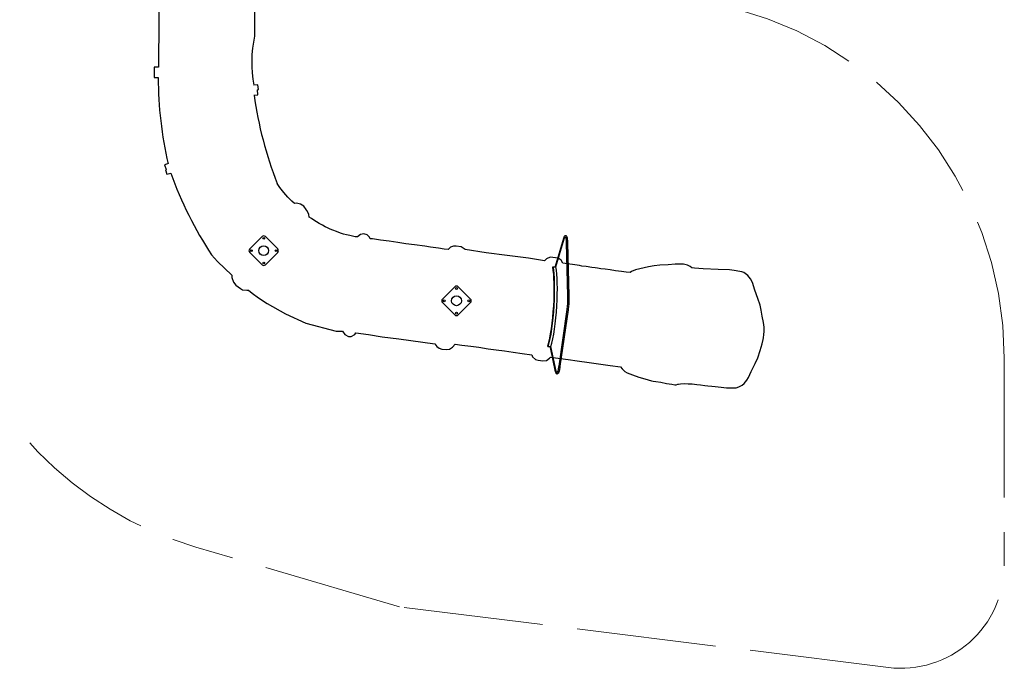
# Model space of a CAD drawing. Units: millimetres. Extents: x 2800 to 6347, y 1812 to 15294.
# Drawn here: x 2812 to 2820, y 1813 to 1818 of the extents above; entities that cross this region are included whole.
import ezdxf

# ---------------------------------------------------------------- set-up
doc = ezdxf.new("R2010")
doc.units = ezdxf.units.MM
doc.linetypes.add('ACAD_ISO02W100', pattern=[15, 12, -3])
doc.layers.add('Area de seguridad', color=6, linetype='ACAD_ISO02W100', lineweight=9)
doc.layers.add('SUP-VIS', color=7, linetype='Continuous', lineweight=30)
doc.layers.add('Superior-VIS', color=7, linetype='Continuous')
doc.layers.add('supert-VIS', color=7, linetype='Continuous')

msp = doc.modelspace()

# ---------------------------------------------------------------- linework, layer by layer
for points in [[(2813.365, 1818.62), (2813.3602, 1817.8754), (2813.3265, 1817.8754), (2813.3265, 1817.7937), (2813.3586, 1817.7937)], [(2814.1056, 1818.6261), (2814.1056, 1818.1153)]]:
    msp.add_lwpolyline(points)
at = {"elevation": -5397.3229}
for points in [[(2814.1056, 1818.1153, 0.10674), (2814.0998, 1817.736)], [(2814.1018, 1817.6586, 0.060382), (2814.2802, 1816.9748)]]:
    msp.add_lwpolyline(points, format="xyb", dxfattribs=at)
for points in [[(2813.3586, 1817.7937, 0.057308), (2813.4353, 1817.1272)], [(2813.4381, 1817.1284), (2813.4082, 1817.1187), (2813.421, 1817.0817), (2813.4142, 1817.0791), (2813.4259, 1817.0447), (2813.4561, 1817.0531, 0.060382), (2813.7721, 1816.421)]]:
    msp.add_lwpolyline(points, format="xyb")
msp.add_lwpolyline([(2814.0997, 1817.6586), (2814.131, 1817.661), (2814.1273, 1817.6999), (2814.1345, 1817.7009), (2814.1311, 1817.7371), (2814.0998, 1817.736)], dxfattribs=at)
at = {"layer": 'Area de seguridad', "ltscale": 0.09}
msp.add_lwpolyline([(2811.7685, 1823.269), (2815.8693, 1823.269, -0.251788), (2816.2864, 1823.0447, -0.052401), (2816.8964, 1821.8714, -0.09396), (2816.9311, 1821.6884), (2816.9311, 1819.1681, 0.36462), (2817.594, 1818.3799, -0.36462), (2819.9141, 1815.6213), (2819.9141, 1814.017, -0.450897), (2819.0155, 1813.2231), (2815.2288, 1813.6935), (2813.6491, 1814.1566, -0.263687), (2811.7268, 1816.1389, 0.341523)], format="xyb", dxfattribs=at)
at = {"layer": 'SUP-VIS'}
for p, q in [((2814.3011, 1816.9431, -5397.3229), (2814.2802, 1816.9748, -5397.3229)), ((2814.3307, 1816.9044, -5397.3229), (2814.3011, 1816.9431, -5397.3229)), ((2814.3624, 1816.8689, -5397.3229), (2814.3307, 1816.9044, -5397.3229)), ((2814.3944, 1816.8372, -5397.3229), (2814.3624, 1816.8689, -5397.3229)), ((2814.4138, 1816.8187, -5397.3229), (2814.3944, 1816.8372, -5397.3229)), ((2814.4291, 1816.8204, -5397.3229), (2814.4138, 1816.8187, -5397.3229)), ((2814.4614, 1816.8143, -5397.3229), (2814.4291, 1816.8204, -5397.3229)), ((2814.4872, 1816.7989, -5397.3229), (2814.4614, 1816.8143, -5397.3229)), ((2814.5059, 1816.7732, -5397.3229), (2814.4872, 1816.7989, -5397.3229)), ((2814.5081, 1816.7643, -5397.3229), (2814.5059, 1816.7732, -5397.3229)), ((2814.5121, 1816.7609, -5397.3229), (2814.5081, 1816.7643, -5397.3229)), ((2814.5259, 1816.7335, -5397.3229), (2814.5121, 1816.7609, -5397.3229)), ((2814.5291, 1816.7138, -5397.3229), (2814.5259, 1816.7335, -5397.3229)), ((2814.545, 1816.7018, -5397.3229), (2814.5291, 1816.7138, -5397.3229)), ((2814.5718, 1816.6837, -5397.3229), (2814.545, 1816.7018, -5397.3229)), ((2814.5837, 1816.6763, -5397.3229), (2814.5718, 1816.6837, -5397.3229)), ((2814.6059, 1816.6629, -5397.3229), (2814.5837, 1816.6763, -5397.3229)), ((2814.6302, 1816.6495, -5397.3229), (2814.6059, 1816.6629, -5397.3229)), ((2814.6514, 1816.638, -5397.3229), (2814.6302, 1816.6495, -5397.3229)), ((2814.6697, 1816.6292, -5397.3229), (2814.6514, 1816.638, -5397.3229)), ((2814.6905, 1816.6195, -5397.3229), (2814.6697, 1816.6292, -5397.3229)), ((2814.7102, 1816.6114, -5397.3229), (2814.6905, 1816.6195, -5397.3229)), ((2814.7385, 1816.6004, -5397.3229), (2814.7102, 1816.6114, -5397.3229)), ((2814.7719, 1816.5885, -5397.3229), (2814.7385, 1816.6004, -5397.3229)), ((2814.7952, 1816.5821, -5397.3229), (2814.7719, 1816.5885, -5397.3229)), ((2814.8175, 1816.5762, -5397.3229), (2814.7952, 1816.5821, -5397.3229)), ((2814.8437, 1816.5696, -5397.3229), (2814.8175, 1816.5762, -5397.3229)), ((2814.8854, 1816.5613, -5397.3229), (2814.8437, 1816.5696, -5397.3229)), ((2814.9036, 1816.5613, -5397.3229), (2814.8854, 1816.5613, -5397.3229)), ((2814.9261, 1816.579, -5397.3229), (2814.9036, 1816.5613, -5397.3229)), ((2814.9518, 1816.5846, -5397.3229), (2814.9261, 1816.579, -5397.3229)), ((2814.9777, 1816.5761, -5397.3229), (2814.9518, 1816.5846, -5397.3229)), ((2814.9945, 1816.5584, -5397.3229), (2814.9777, 1816.5761, -5397.3229)), ((2815.001, 1816.546, -5397.3229), (2814.9945, 1816.5584, -5397.3229)), ((2815.0175, 1816.5435, -5397.3229), (2815.001, 1816.546, -5397.3229)), ((2815.0802, 1816.5346, -5397.3229), (2815.0175, 1816.5435, -5397.3229)), ((2815.1472, 1816.5256, -5397.3229), (2815.0802, 1816.5346, -5397.3229)), ((2815.2157, 1816.5153, -5397.3229), (2815.1472, 1816.5256, -5397.3229)), ((2815.2773, 1816.5062, -5397.3229), (2815.2157, 1816.5153, -5397.3229)), ((2815.3454, 1816.4975, -5397.3229), (2815.2773, 1816.5062, -5397.3229)), ((2815.423, 1816.4867, -5397.3229), (2815.3454, 1816.4975, -5397.3229)), ((2815.4693, 1816.4809, -5397.3229), (2815.423, 1816.4867, -5397.3229)), ((2815.5301, 1816.4722, -5397.3229), (2815.4693, 1816.4809, -5397.3229)), ((2815.6238, 1816.4798, -5397.3229), (2815.6054, 1816.4617, -5397.3229)), ((2815.6458, 1816.4884, -5397.3229), (2815.6238, 1816.4798, -5397.3229)), ((2815.6676, 1816.4884, -5397.3229), (2815.6458, 1816.4884, -5397.3229)), ((2815.7056, 1816.4835, -5397.3229), (2815.6676, 1816.4884, -5397.3229)), ((2815.7372, 1816.4617, -5397.3229), (2815.7056, 1816.4835, -5397.3229)), ((2813.7721, 1816.421, -5397.3229), (2813.8182, 1816.3691, -5397.3229)), ((2815.5751, 1816.4658, -5397.3229), (2815.5301, 1816.4722, -5397.3229)), ((2815.6054, 1816.4617, -5397.3229), (2815.5751, 1816.4658, -5397.3229)), ((2815.8982, 1816.4366, -5397.3229), (2815.7372, 1816.4617, -5397.3229)), ((2816.0631, 1816.4152, -5397.3229), (2815.8982, 1816.4366, -5397.3229)), ((2816.2274, 1816.3953, -5397.3229), (2816.0631, 1816.4152, -5397.3229)), ((2816.3944, 1816.4017, -5397.3229), (2816.3668, 1816.3892, -5397.3229)), ((2816.4571, 1816.3953, -5397.3229), (2816.3944, 1816.4017, -5397.3229)), ((2813.8182, 1816.3691, -5397.3229), (2813.9299, 1816.2621, -5397.3229)), ((2816.3524, 1816.3742, -5397.3229), (2816.2274, 1816.3953, -5397.3229)), ((2816.3668, 1816.3892, -5397.3229), (2816.3524, 1816.3742, -5397.3229)), ((2816.4807, 1816.3792, -5397.3229), (2816.4571, 1816.3953, -5397.3229)), ((2816.4936, 1816.3556, -5397.3229), (2816.4807, 1816.3792, -5397.3229)), ((2816.6213, 1816.337, -5397.3229), (2816.4936, 1816.3556, -5397.3229)), ((2816.6412, 1816.334, -5397.3229), (2816.6213, 1816.337, -5397.3229)), ((2816.6747, 1816.3295, -5397.3229), (2816.6412, 1816.334, -5397.3229)), ((2816.7186, 1816.3232, -5397.3229), (2816.6747, 1816.3295, -5397.3229)), ((2817.1564, 1816.3269, -5397.3229), (2817.0895, 1816.3127, -5397.3229)), ((2817.2023, 1816.3355, -5397.3229), (2817.1564, 1816.3269, -5397.3229)), ((2817.2443, 1816.3406, -5397.3229), (2817.2023, 1816.3355, -5397.3229)), ((2817.3087, 1816.3432, -5397.3229), (2817.2443, 1816.3406, -5397.3229)), ((2817.3636, 1816.3477, -5397.3229), (2817.3087, 1816.3432, -5397.3229)), ((2817.405, 1816.3494, -5397.3229), (2817.3636, 1816.3477, -5397.3229)), ((2817.4289, 1816.3477, -5397.3229), (2817.405, 1816.3494, -5397.3229)), ((2817.4597, 1816.3398, -5397.3229), (2817.4289, 1816.3477, -5397.3229)), ((2817.4805, 1816.3298, -5397.3229), (2817.4597, 1816.3398, -5397.3229)), ((2817.4919, 1816.3213, -5397.3229), (2817.4805, 1816.3298, -5397.3229)), ((2813.9299, 1816.2621, -5397.3229), (2813.9299, 1816.2458, -5397.3229)), ((2816.7445, 1816.3198, -5397.3229), (2816.7186, 1816.3232, -5397.3229)), ((2816.7625, 1816.3173, -5397.3229), (2816.7445, 1816.3198, -5397.3229)), ((2816.7885, 1816.3135, -5397.3229), (2816.7625, 1816.3173, -5397.3229)), ((2816.8215, 1816.309, -5397.3229), (2816.7885, 1816.3135, -5397.3229)), ((2816.8607, 1816.3038, -5397.3229), (2816.8215, 1816.309, -5397.3229)), ((2816.9021, 1816.298, -5397.3229), (2816.8607, 1816.3038, -5397.3229)), ((2816.947, 1816.2918, -5397.3229), (2816.9021, 1816.298, -5397.3229)), ((2816.9847, 1816.2865, -5397.3229), (2816.947, 1816.2918, -5397.3229)), ((2817.0148, 1816.2827, -5397.3229), (2816.9847, 1816.2865, -5397.3229)), ((2817.0247, 1816.2911, -5397.3229), (2817.0148, 1816.2827, -5397.3229)), ((2817.0562, 1816.3049, -5397.3229), (2817.0247, 1816.2911, -5397.3229)), ((2817.0895, 1816.3127, -5397.3229), (2817.0562, 1816.3049, -5397.3229)), ((2817.5126, 1816.3167, -5397.3229), (2817.4919, 1816.3213, -5397.3229)), ((2817.58, 1816.3121, -5397.3229), (2817.5126, 1816.3167, -5397.3229)), ((2817.6961, 1816.3072, -5397.3229), (2817.58, 1816.3121, -5397.3229)), ((2817.7842, 1816.304, -5397.3229), (2817.6961, 1816.3072, -5397.3229)), ((2817.8209, 1816.3005, -5397.3229), (2817.7842, 1816.304, -5397.3229)), ((2817.8661, 1816.2914, -5397.3229), (2817.8209, 1816.3005, -5397.3229)), ((2817.8805, 1816.2883, -5397.3229), (2817.8661, 1816.2914, -5397.3229)), ((2817.896, 1816.283, -5397.3229), (2817.8805, 1816.2883, -5397.3229)), ((2817.9261, 1816.26, -5397.3229), (2817.896, 1816.283, -5397.3229)), ((2817.9486, 1816.2344, -5397.3229), (2817.9261, 1816.26, -5397.3229)), ((2813.9299, 1816.2458, -5397.3229), (2813.9407, 1816.2102, -5397.3229)), ((2813.9407, 1816.2102, -5397.3229), (2813.9587, 1816.1861, -5397.3229)), ((2813.9587, 1816.1861, -5397.3229), (2813.9953, 1816.1596, -5397.3229)), ((2817.9635, 1816.2052, -5397.3229), (2817.9486, 1816.2344, -5397.3229)), ((2817.9813, 1816.1476, -5397.3229), (2817.9635, 1816.2052, -5397.3229)), ((2813.9953, 1816.1596, -5397.3229), (2814.0116, 1816.1506, -5397.3229)), ((2814.0116, 1816.1506, -5397.3229), (2814.0439, 1816.1459, -5397.3229)), ((2814.0439, 1816.1459, -5397.3229), (2814.0576, 1816.1481, -5397.3229)), ((2814.0576, 1816.1481, -5397.3229), (2814.0853, 1816.1245, -5397.3229)), ((2814.0853, 1816.1245, -5397.3229), (2814.1348, 1816.0885, -5397.3229)), ((2818.0035, 1816.0822, -5397.3229), (2817.9813, 1816.1476, -5397.3229)), ((2814.1348, 1816.0885, -5397.3229), (2814.2037, 1816.0439, -5397.3229)), ((2814.2037, 1816.0439, -5397.3229), (2814.344, 1815.9633, -5397.3229)), ((2818.0219, 1816.0307, -5397.3229), (2818.0035, 1816.0822, -5397.3229)), ((2818.0312, 1815.9912, -5397.3229), (2818.0219, 1816.0307, -5397.3229)), ((2814.344, 1815.9633, -5397.3229), (2814.5034, 1815.8917, -5397.3229)), ((2818.0392, 1815.945, -5397.3229), (2818.0312, 1815.9912, -5397.3229)), ((2818.0479, 1815.8957, -5397.3229), (2818.0392, 1815.945, -5397.3229)), ((2814.5034, 1815.8917, -5397.3229), (2814.7367, 1815.8305, -5397.3229)), ((2818.0522, 1815.8604, -5397.3229), (2818.0479, 1815.8957, -5397.3229)), ((2814.7367, 1815.8305, -5397.3229), (2814.7864, 1815.8305, -5397.3229)), ((2814.7864, 1815.8305, -5397.3229), (2814.8052, 1815.8037, -5397.3229)), ((2814.8052, 1815.8037, -5397.3229), (2814.8318, 1815.7884, -5397.3229)), ((2814.8531, 1815.7884, -5397.3229), (2814.8814, 1815.8033, -5397.3229)), ((2814.8814, 1815.8033, -5397.3229), (2814.8902, 1815.8172, -5397.3229)), ((2814.8902, 1815.8172, -5397.3229), (2814.9865, 1815.8033, -5397.3229)), ((2814.9865, 1815.8033, -5397.3229), (2815.0947, 1815.7863, -5397.3229)), ((2818.0471, 1815.7781, -5397.3229), (2818.0505, 1815.8022, -5397.3229)), ((2818.0505, 1815.8022, -5397.3229), (2818.0522, 1815.8274, -5397.3229)), ((2818.0522, 1815.8274, -5397.3229), (2818.0522, 1815.8604, -5397.3229)), ((2814.8318, 1815.7884, -5397.3229), (2814.8531, 1815.7884, -5397.3229)), ((2815.0947, 1815.7863, -5397.3229), (2815.2228, 1815.77, -5397.3229)), ((2815.2228, 1815.77, -5397.3229), (2815.5005, 1815.7307, -5397.3229)), ((2815.5005, 1815.7307, -5397.3229), (2815.518, 1815.7102, -5397.3229)), ((2815.6376, 1815.7061, -5397.3229), (2815.6596, 1815.7287, -5397.3229)), ((2815.6596, 1815.7287, -5397.3229), (2815.7119, 1815.722, -5397.3229)), ((2815.7119, 1815.722, -5397.3229), (2815.7807, 1815.7124, -5397.3229)), ((2818.0228, 1815.6792, -5397.3229), (2818.0373, 1815.731, -5397.3229)), ((2818.0373, 1815.731, -5397.3229), (2818.0448, 1815.7653, -5397.3229)), ((2818.0448, 1815.7653, -5397.3229), (2818.0471, 1815.7781, -5397.3229)), ((2815.518, 1815.7102, -5397.3229), (2815.5358, 1815.6986, -5397.3229)), ((2815.5358, 1815.6986, -5397.3229), (2815.5571, 1815.6905, -5397.3229)), ((2815.5571, 1815.6905, -5397.3229), (2815.593, 1815.6873, -5397.3229)), ((2815.593, 1815.6873, -5397.3229), (2815.6148, 1815.6901, -5397.3229)), ((2815.6148, 1815.6901, -5397.3229), (2815.6376, 1815.7061, -5397.3229)), ((2815.7807, 1815.7124, -5397.3229), (2815.8427, 1815.705, -5397.3229)), ((2815.8427, 1815.705, -5397.3229), (2815.915, 1815.6933, -5397.3229)), ((2815.915, 1815.6933, -5397.3229), (2815.9771, 1815.6858, -5397.3229)), ((2815.9771, 1815.6858, -5397.3229), (2816.0422, 1815.6768, -5397.3229)), ((2816.0422, 1815.6768, -5397.3229), (2816.1098, 1815.6675, -5397.3229)), ((2816.1098, 1815.6675, -5397.3229), (2816.1791, 1815.6565, -5397.3229)), ((2816.1791, 1815.6565, -5397.3229), (2816.2532, 1815.6457, -5397.3229)), ((2816.2532, 1815.6457, -5397.3229), (2816.2588, 1815.6306, -5397.3229)), ((2818.0049, 1815.6237, -5397.3229), (2818.0228, 1815.6792, -5397.3229)), ((2816.2588, 1815.6306, -5397.3229), (2816.2804, 1815.6104, -5397.3229)), ((2816.2804, 1815.6104, -5397.3229), (2816.3026, 1815.6035, -5397.3229)), ((2816.3026, 1815.6035, -5397.3229), (2816.3395, 1815.5983, -5397.3229)), ((2816.3395, 1815.5983, -5397.3229), (2816.3659, 1815.6032, -5397.3229)), ((2816.3659, 1815.6032, -5397.3229), (2816.3908, 1815.6195, -5397.3229)), ((2816.3908, 1815.6195, -5397.3229), (2816.398, 1815.6277, -5397.3229)), ((2816.398, 1815.6277, -5397.3229), (2816.534, 1815.6091, -5397.3229)), ((2816.534, 1815.6091, -5397.3229), (2816.6052, 1815.5983, -5397.3229)), ((2816.6052, 1815.5983, -5397.3229), (2816.698, 1815.5859, -5397.3229)), ((2816.698, 1815.5859, -5397.3229), (2816.8056, 1815.5712, -5397.3229)), ((2816.8056, 1815.5712, -5397.3229), (2816.8591, 1815.5637, -5397.3229)), ((2816.8591, 1815.5637, -5397.3229), (2816.9405, 1815.5526, -5397.3229)), ((2817.9518, 1815.5177, -5397.3229), (2817.9845, 1815.579, -5397.3229)), ((2817.9845, 1815.579, -5397.3229), (2818.0049, 1815.6237, -5397.3229)), ((2816.9405, 1815.5526, -5397.3229), (2816.9537, 1815.537, -5397.3229)), ((2816.9537, 1815.537, -5397.3229), (2816.9728, 1815.5178, -5397.3229)), ((2816.9728, 1815.5178, -5397.3229), (2816.9908, 1815.5053, -5397.3229)), ((2816.9908, 1815.5053, -5397.3229), (2817.0122, 1815.4989, -5397.3229)), ((2817.0122, 1815.4989, -5397.3229), (2817.0324, 1815.4916, -5397.3229)), ((2817.0324, 1815.4916, -5397.3229), (2817.0817, 1815.4739, -5397.3229)), ((2817.9311, 1815.4707, -5397.3229), (2817.9518, 1815.5177, -5397.3229)), ((2817.0817, 1815.4739, -5397.3229), (2817.1277, 1815.4591, -5397.3229)), ((2817.1277, 1815.4591, -5397.3229), (2817.18, 1815.4455, -5397.3229)), ((2817.18, 1815.4455, -5397.3229), (2817.1926, 1815.4431, -5397.3229)), ((2817.1926, 1815.4431, -5397.3229), (2817.2151, 1815.4402, -5397.3229)), ((2817.2151, 1815.4402, -5397.3229), (2817.2539, 1815.4328, -5397.3229)), ((2817.2539, 1815.4328, -5397.3229), (2817.2975, 1815.4244, -5397.3229)), ((2817.2975, 1815.4244, -5397.3229), (2817.3378, 1815.4178, -5397.3229)), ((2817.3378, 1815.4178, -5397.3229), (2817.361, 1815.4145, -5397.3229)), ((2817.361, 1815.4145, -5397.3229), (2817.3722, 1815.4145, -5397.3229)), ((2817.3722, 1815.4145, -5397.3229), (2817.3856, 1815.4174, -5397.3229)), ((2817.3856, 1815.4174, -5397.3229), (2817.3895, 1815.4191, -5397.3229)), ((2817.3895, 1815.4191, -5397.3229), (2817.4053, 1815.4214, -5397.3229)), ((2817.4053, 1815.4214, -5397.3229), (2817.4338, 1815.423, -5397.3229)), ((2817.4338, 1815.423, -5397.3229), (2817.4653, 1815.4224, -5397.3229)), ((2817.4653, 1815.4224, -5397.3229), (2817.4958, 1815.4205, -5397.3229)), ((2817.4958, 1815.4205, -5397.3229), (2817.5311, 1815.4167, -5397.3229)), ((2817.5311, 1815.4167, -5397.3229), (2817.5591, 1815.4135, -5397.3229)), ((2817.5591, 1815.4135, -5397.3229), (2817.5941, 1815.4095, -5397.3229)), ((2817.5941, 1815.4095, -5397.3229), (2817.6175, 1815.4066, -5397.3229)), ((2817.8576, 1815.3983, -5397.3229), (2817.8837, 1815.412, -5397.3229)), ((2817.8837, 1815.412, -5397.3229), (2817.8987, 1815.4231, -5397.3229)), ((2817.8987, 1815.4231, -5397.3229), (2817.9193, 1815.4495, -5397.3229)), ((2817.9193, 1815.4495, -5397.3229), (2817.9311, 1815.4707, -5397.3229)), ((2817.6175, 1815.4066, -5397.3229), (2817.647, 1815.4037, -5397.3229)), ((2817.647, 1815.4037, -5397.3229), (2817.6748, 1815.4003, -5397.3229)), ((2817.6748, 1815.4003, -5397.3229), (2817.6965, 1815.3975, -5397.3229)), ((2817.6965, 1815.3975, -5397.3229), (2817.7197, 1815.3949, -5397.3229)), ((2817.7197, 1815.3949, -5397.3229), (2817.7398, 1815.3925, -5397.3229)), ((2817.7398, 1815.3925, -5397.3229), (2817.7609, 1815.3914, -5397.3229)), ((2817.7609, 1815.3914, -5397.3229), (2817.7851, 1815.3914, -5397.3229)), ((2817.7851, 1815.3914, -5397.3229), (2817.8048, 1815.3914, -5397.3229)), ((2817.8048, 1815.3914, -5397.3229), (2817.8253, 1815.3914, -5397.3229)), ((2817.8253, 1815.3914, -5397.3229), (2817.837, 1815.3914, -5397.3229)), ((2817.837, 1815.3914, -5397.3229), (2817.8576, 1815.3983, -5397.3229))]:
    msp.add_line(p, q, dxfattribs=at)
at = {"layer": 'Superior-VIS'}
for p, q in [((2816.4354, 1816.3323), (2816.5006, 1816.5508)), ((2816.4393, 1816.3267), (2816.5045, 1816.5452)), ((2816.5195, 1816.5167), (2816.5304, 1816.0998)), ((2816.5295, 1816.517), (2816.5404, 1816.1)), ((2816.4151, 1816.3248), (2816.4156, 1816.3283)), ((2816.4156, 1816.3283), (2816.4393, 1816.3267)), ((2816.5242, 1815.9959), (2816.4614, 1815.5591)), ((2816.5341, 1815.9945), (2816.4713, 1815.5577)), ((2816.378, 1815.7111), (2816.3779, 1815.7144)), ((2816.378, 1815.7111), (2816.4017, 1815.7094)), ((2816.4378, 1815.5132), (2816.3971, 1815.7039)), ((2816.4423, 1815.5188), (2816.4017, 1815.7094))]:
    msp.add_line(p, q, dxfattribs=at)
for centre in [(2814.1756, 1816.4533), (2815.6697, 1816.0647)]:
    msp.add_circle(centre, 0.0381, dxfattribs=at)
at = {"layer": 'Superior-VIS', "extrusion": (0, 0, -1)}
for centre, major_axis, ratio, start_param, end_param in [((2816.5068, 1816.4609), (0.0068, 0.0998), 0.146145, -0.573951, -0.002064), ((2816.3699, 1816.0128), (-0.0243, -0.3576), 0.146145, -2.661037, -0.576393), ((2816.402, 1815.705), (-0.00489, -0.00104), 0.880536, 0, 1.689154), ((2816.455, 1815.6071), (-0.0068, -0.0998), 0.146145, 0.002064, 0.473247)]:
    msp.add_ellipse(centre, major_axis=major_axis, ratio=ratio, start_param=start_param, end_param=end_param, dxfattribs=at)
at = {"layer": 'Superior-VIS'}
for centre, major_axis, ratio, start_param, end_param in [((2816.3699, 1816.0128), (0.024, 0.3537), 0.146145, -2.565199, -0.480556), ((2816.3936, 1816.0112), (0.0243, 0.3576), 0.146145, -2.565202, -0.480553), ((2816.4402, 1816.3309), (-0.00479, 0.00143), 0.830746, 0, 1.640411)]:
    msp.add_ellipse(centre, major_axis=major_axis, ratio=ratio, start_param=start_param, end_param=end_param, dxfattribs=at)
for points, knots in [([(2816.5006, 1816.5508), (2816.5024, 1816.5569), (2816.5043, 1816.5616), (2816.5076, 1816.5668), (2816.5088, 1816.5683), (2816.5127, 1816.5707), (2816.5161, 1816.5709), (2816.5201, 1816.5686), (2816.5212, 1816.5673), (2816.5242, 1816.5624), (2816.5254, 1816.5581), (2816.5275, 1816.5464), (2816.5283, 1816.5392), (2816.5291, 1816.5265), (2816.5293, 1816.5219), (2816.5295, 1816.517)], [2.617994, 2.617994, 2.617994, 2.617994, 2.932153, 2.932153, 3.089233, 3.089233, 3.261121, 3.261121, 3.395855, 3.395855, 3.710014, 3.710014, 4.024174, 4.024174, 4.18879, 4.18879, 4.18879, 4.18879]), ([(2816.5132, 1816.5611), (2816.5132, 1816.5611), (2816.5133, 1816.561), (2816.5136, 1816.5605), (2816.5143, 1816.5592), (2816.5159, 1816.5544), (2816.5168, 1816.5502), (2816.5183, 1816.5389), (2816.5189, 1816.5314), (2816.5193, 1816.521), (2816.5194, 1816.5189), (2816.5195, 1816.5167)], [3.3164518, 3.3164518, 3.3164518, 3.3164518, 3.3609172, 3.3609172, 3.5454823, 3.5454823, 3.8106055, 3.8106055, 4.1148998, 4.1148998, 4.1887902, 4.1887902, 4.1887902, 4.1887902]), ([(2816.5304, 1816.0998), (2816.5306, 1816.0937), (2816.5306, 1816.0871), (2816.5305, 1816.0735), (2816.5303, 1816.0665), (2816.5296, 1816.0521), (2816.5292, 1816.0448), (2816.5281, 1816.0303), (2816.5274, 1816.0231), (2816.5259, 1816.0091), (2816.5251, 1816.0024), (2816.5242, 1815.9959)], [4.18879, 4.18879, 4.18879, 4.18879, 4.39823, 4.39823, 4.607669, 4.607669, 4.817109, 4.817109, 5.026548, 5.026548, 5.235988, 5.235988, 5.235988, 5.235988]), ([(2816.5404, 1816.1), (2816.5406, 1816.0938), (2816.5407, 1816.0871), (2816.5405, 1816.0733), (2816.5403, 1816.0661), (2816.5396, 1816.0515), (2816.5392, 1816.0441), (2816.5381, 1816.0294), (2816.5374, 1816.0221), (2816.5359, 1816.0079), (2816.535, 1816.0011), (2816.5341, 1815.9945)], [4.18879, 4.18879, 4.18879, 4.18879, 4.39823, 4.39823, 4.607669, 4.607669, 4.817109, 4.817109, 5.026548, 5.026548, 5.235988, 5.235988, 5.235988, 5.235988]), ([(2816.4713, 1815.5577), (2816.4699, 1815.5478), (2816.4684, 1815.5388), (2816.465, 1815.5232), (2816.4632, 1815.5166), (2816.4594, 1815.5062), (2816.4577, 1815.5025), (2816.4535, 1815.4985), (2816.4517, 1815.4974), (2816.4477, 1815.4972), (2816.4459, 1815.4978), (2816.4428, 1815.5001), (2816.4417, 1815.5017), (2816.4396, 1815.5062), (2816.4386, 1815.5093), (2816.4378, 1815.5132)], [5.235988, 5.235988, 5.235988, 5.235988, 5.550147, 5.550147, 5.864306, 5.864306, 6.178466, 6.178466, 6.314531, 6.314531, 6.424931, 6.424931, 6.58203, 6.58203, 6.806784, 6.806784, 6.806784, 6.806784]), ([(2816.4614, 1815.5591), (2816.4601, 1815.5495), (2816.4585, 1815.5407), (2816.4553, 1815.5257), (2816.4536, 1815.5195), (2816.4504, 1815.5107), (2816.4488, 1815.5079), (2816.4479, 1815.507), (2816.4479, 1815.507), (2816.4479, 1815.507)], [5.2359878, 5.2359878, 5.2359878, 5.2359878, 5.550147, 5.550147, 5.8616168, 5.8616168, 6.1514426, 6.1514426, 6.2090303, 6.2090303, 6.2090303, 6.2090303])]:
    msp.add_open_spline(points, degree=3, knots=knots, dxfattribs=at)
at = {"layer": 'supert-VIS'}
for p, q in [((2814.0671, 1816.4663), (2814.1626, 1816.5618)), ((2814.1892, 1816.5618), (2814.2847, 1816.4663)), ((2814.1626, 1816.3442), (2814.0671, 1816.4397)), ((2814.2847, 1816.4397), (2814.1892, 1816.3442)), ((2815.5612, 1816.0777), (2815.6567, 1816.1732)), ((2815.6833, 1816.1732), (2815.7788, 1816.0777)), ((2815.6567, 1815.9556), (2815.5612, 1816.051)), ((2815.7788, 1816.051), (2815.6833, 1815.9556))]:
    msp.add_line(p, q, dxfattribs=at)
for centre, radius in [((2814.1759, 1816.5486), 0.007), ((2814.1756, 1816.4533), 0.0381), ((2814.0804, 1816.453), 0.007), ((2814.2713, 1816.453), 0.007), ((2814.1759, 1816.3575), 0.007), ((2815.6697, 1816.0647), 0.0381), ((2815.67, 1816.16), 0.007), ((2815.5746, 1816.0644), 0.007), ((2815.7655, 1816.0644), 0.007), ((2815.67, 1815.9689), 0.007)]:
    msp.add_circle(centre, radius, dxfattribs=at)
for centre, radius, start, end in [((2814.1759, 1816.5485), 0.0188, 45, 135), ((2814.0804, 1816.453), 0.0188, 135, 225), ((2814.2713, 1816.453), 0.0189, 315, 45), ((2814.1759, 1816.3575), 0.0189, 225, 315), ((2815.67, 1816.1598), 0.0188, 45, 135), ((2815.5746, 1816.0644), 0.0188, 135, 225), ((2815.7655, 1816.0644), 0.0189, 315, 45), ((2815.67, 1815.9689), 0.0189, 225, 315)]:
    msp.add_arc(centre, radius, start, end, dxfattribs=at)

doc.saveas('drawing.dxf')
